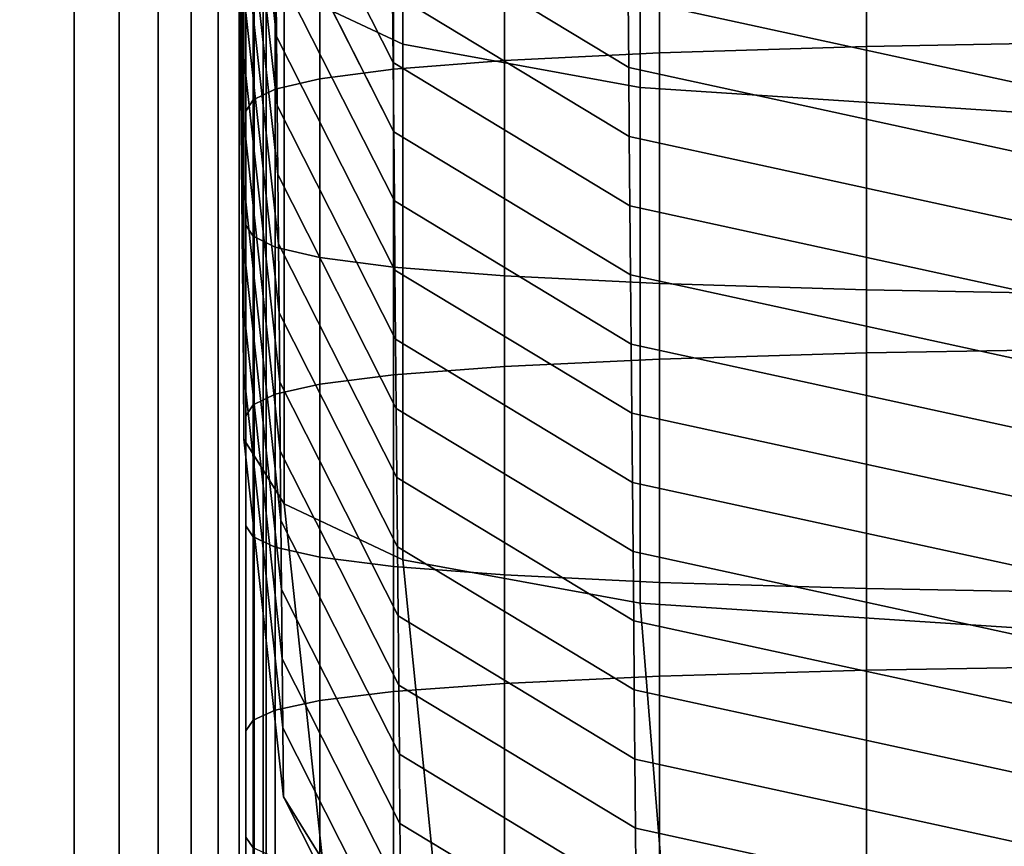
# Model space of a CAD drawing. Units: metres. Extents: x -0.476 to 0.123, y -0.266 to 0.261.
# Drawn here: x -0.44 to -0.427, y 0.121 to 0.133 of the extents above; entities that cross this region are included whole.
import ezdxf

# ---------------------------------------------------------------- set-up
doc = ezdxf.new("R2010")
doc.units = ezdxf.units.M
doc.header["$MEASUREMENT"] = 0
doc.layers.add('72_NURUS_FLT_D3_FLT_CHR', color=7, linetype='Continuous')
doc.layers.add('72_NURUS_INSERT', color=7, linetype='Continuous')

# ---------------------------------------------------------------- blocks, each defined once
blk = doc.blocks.new('72NURUS_FLT_D3_FLAT_T_EDGE')
at = {"color": 0}
for points, invisible_edges in [([(-0.314643, -0.20707, 0.061922), (-0.311993, 0.28364, 0.061922), (-0.27627, 0.280532, 0.061922)], 15), ([(-0.314643, -0.20707, 0.061922), (-0.27627, 0.280532, 0.061922), (-0.27892, -0.210177, 0.061922)], 15), ([(-0.27627, 0.280532, 0.061922), (-0.278299, -0.210129, 0.061922), (-0.27892, -0.210177, 0.061922)], 13), ([(-0.27627, 0.280532, 0.061922), (-0.277761, -0.209983, 0.061922), (-0.278299, -0.210129, 0.061922)], 13), ([(-0.27627, 0.280532, 0.061922), (-0.277305, -0.20974, 0.061922), (-0.277761, -0.209983, 0.061922)], 13), ([(-0.27627, 0.280532, 0.061922), (-0.276932, -0.2094, 0.061922), (-0.277305, -0.20974, 0.061922)], 13), ([(-0.27627, 0.280532, 0.061922), (-0.276643, -0.208963, 0.061922), (-0.276932, -0.2094, 0.061922)], 13), ([(-0.27627, 0.280532, 0.061922), (-0.276436, -0.208429, 0.061922), (-0.276643, -0.208963, 0.061922)], 13), ([(-0.27627, 0.280532, 0.061922), (-0.276311, -0.207798, 0.061922), (-0.276436, -0.208429, 0.061922)], 13), ([(-0.27627, 0.280532, 0.061922), (-0.27627, -0.20707, 0.061922), (-0.276311, -0.207798, 0.061922)], 12), ([(-0.27627, -0.20707, 0.061922), (-0.27627, 0.280532, 0.061922), (-0.27627, 0.251769, 0.598509)], 12), ([(-0.27627, -0.20707, 0.061922), (-0.27627, 0.251769, 0.598509), (-0.27627, 0.251732, 0.598915)], 13), ([(-0.27627, -0.20707, 0.061922), (-0.27627, 0.251732, 0.598915), (-0.27627, 0.251662, 0.5993)], 13), ([(-0.27627, -0.20707, 0.061922), (-0.27627, 0.251662, 0.5993), (-0.27627, 0.251559, 0.599673)], 13), ([(-0.27627, -0.20707, 0.061922), (-0.27627, 0.251559, 0.599673), (-0.27627, 0.251426, 0.600033)], 13), ([(-0.27627, -0.20707, 0.061922), (-0.27627, 0.251426, 0.600033), (-0.27627, 0.251263, 0.600378)], 13), ([(-0.27627, -0.20707, 0.061922), (-0.27627, 0.251263, 0.600378), (-0.27627, 0.251072, 0.600706)], 13), ([(-0.27627, -0.20707, 0.061922), (-0.27627, 0.251072, 0.600706), (-0.27627, 0.250855, 0.601018)], 13), ([(-0.27627, -0.20707, 0.061922), (-0.27627, 0.250855, 0.601018), (-0.27627, 0.250614, 0.601311)], 13), ([(-0.27627, -0.20707, 0.061922), (-0.27627, 0.250614, 0.601311), (-0.27627, 0.25035, 0.601584)], 13), ([(-0.27627, -0.20707, 0.061922), (-0.27627, 0.25035, 0.601584), (-0.27627, 0.250065, 0.601837)], 13), ([(-0.27627, -0.20707, 0.061922), (-0.27627, 0.250065, 0.601837), (-0.27627, 0.249761, 0.602067)], 13), ([(-0.27627, -0.20707, 0.061922), (-0.27627, 0.249761, 0.602067), (-0.27627, 0.249438, 0.602275)], 13), ([(-0.27627, -0.20707, 0.061922), (-0.27627, 0.249438, 0.602275), (-0.27627, 0.249099, 0.602458)], 13), ([(-0.27627, -0.20707, 0.061922), (-0.27627, 0.249099, 0.602458), (-0.27627, 0.248746, 0.602615)], 13), ([(-0.27627, -0.20707, 0.061922), (-0.27627, 0.248746, 0.602615), (-0.27627, 0.248379, 0.602745)], 13), ([(-0.27627, -0.20707, 0.061922), (-0.27627, 0.248379, 0.602745), (-0.27627, 0.248, 0.602847)], 13), ([(-0.27627, -0.20707, 0.061922), (-0.27627, 0.248, 0.602847), (-0.27627, 0.247612, 0.60292)], 13), ([(-0.27627, -0.20707, 0.061922), (-0.27627, 0.247612, 0.60292), (-0.27627, 0.247215, 0.602962)], 13), ([(-0.27627, -0.20707, 0.061922), (-0.27627, 0.247215, 0.602962), (-0.27627, 0.246812, 0.602972)], 13), ([(-0.27627, -0.20707, 0.061922), (-0.27627, 0.246812, 0.602972), (-0.27627, 0.246403, 0.602949)], 13), ([(-0.27627, -0.20707, 0.061922), (-0.27627, 0.246403, 0.602949), (-0.27627, 0.245982, 0.60289)], 13), ([(-0.27892, -0.019063, 0.559799), (-0.27892, 0.245916, 0.603319), (-0.311993, 0.245916, 0.603319)], 12), ([(-0.311993, 0.245916, 0.603319), (-0.311993, -0.019063, 0.559799), (-0.27892, -0.019063, 0.559799)], 12), ([(-0.278299, 0.245917, 0.603313), (-0.27892, 0.245916, 0.603319), (-0.27892, -0.019063, 0.559799)], 12), ([(-0.27892, -0.019063, 0.559799), (-0.278299, -0.019018, 0.559759), (-0.278299, 0.245917, 0.603313)], 12), ([(-0.277761, 0.24592, 0.603292), (-0.278299, 0.245917, 0.603313), (-0.278299, -0.019018, 0.559759)], 12), ([(-0.278299, -0.019018, 0.559759), (-0.277761, -0.018883, 0.55964), (-0.277761, 0.24592, 0.603292)], 12), ([(-0.277305, 0.245925, 0.603259), (-0.277761, 0.24592, 0.603292), (-0.277761, -0.018883, 0.55964)], 12), ([(-0.277761, -0.018883, 0.55964), (-0.277305, -0.018659, 0.559441), (-0.277305, 0.245925, 0.603259)], 12), ([(-0.276932, 0.245932, 0.603212), (-0.277305, 0.245925, 0.603259), (-0.277305, -0.018659, 0.559441)], 12), ([(-0.277305, -0.018659, 0.559441), (-0.276932, -0.018345, 0.559162), (-0.276932, 0.245932, 0.603212)], 12), ([(-0.276643, 0.245942, 0.603152), (-0.276932, 0.245932, 0.603212), (-0.276932, -0.018345, 0.559162)], 12), ([(-0.276932, -0.018345, 0.559162), (-0.276643, -0.017941, 0.558803), (-0.276643, 0.245942, 0.603152)], 12), ([(-0.276436, 0.245953, 0.603078), (-0.276643, 0.245942, 0.603152), (-0.276643, -0.017941, 0.558803)], 12), ([(-0.276643, -0.017941, 0.558803), (-0.276436, -0.017447, 0.558364), (-0.276436, 0.245953, 0.603078)], 12), ([(-0.276311, 0.245966, 0.602991), (-0.276436, 0.245953, 0.603078), (-0.276436, -0.017447, 0.558364)], 12), ([(-0.276436, -0.017447, 0.558364), (-0.276311, -0.016863, 0.557846), (-0.276311, 0.245966, 0.602991)], 12), ([(-0.27627, 0.245982, 0.60289), (-0.276311, 0.245966, 0.602991), (-0.276311, -0.016863, 0.557846)], 12), ([(-0.276311, -0.016863, 0.557846), (-0.27627, -0.01619, 0.557248), (-0.27627, 0.245982, 0.60289)], 12), ([(-0.27627, 0.245982, 0.60289), (-0.27627, -0.01619, 0.557248), (-0.27627, -0.036608, 0.501302)], 12), ([(-0.27627, 0.245982, 0.60289), (-0.27627, -0.036608, 0.501302), (-0.27627, -0.036788, 0.500101)], 13), ([(-0.27627, 0.245982, 0.60289), (-0.27627, -0.036788, 0.500101), (-0.27627, -0.037055, 0.49891)], 13), ([(-0.27627, 0.245982, 0.60289), (-0.27627, -0.037055, 0.49891), (-0.27627, -0.037406, 0.497754)], 13), ([(-0.27627, 0.245982, 0.60289), (-0.27627, -0.037406, 0.497754), (-0.27627, -0.037835, 0.496634)], 13), ([(-0.27627, -0.20707, 0.061922), (-0.27627, 0.245982, 0.60289), (-0.27627, -0.037835, 0.496634)], 15)]:
    blk.add_3dface(points, dxfattribs=dict(at, invisible_edges=invisible_edges))
blk = doc.blocks.new('72NURUS_FLT_D3_FLAT_T_SEAT')
at = {"invisible_edges": 12}
for points in [[(-0.274383, 0.175095, 0.435588), (-0.274383, 0.16535, 0.437273), (-0.276023, 0.166123, 0.441825)], [(-0.27111, 0.164756, 0.433772), (-0.274383, 0.16535, 0.437273), (-0.274383, 0.175095, 0.435588)], [(-0.274383, 0.175095, 0.435588), (-0.27111, 0.174502, 0.432088), (-0.27111, 0.164756, 0.433772)], [(-0.27111, 0.164756, 0.433772), (-0.27111, 0.174502, 0.432088), (-0.265662, 0.174146, 0.429987)], [(-0.265662, 0.174146, 0.429987), (-0.265662, 0.164399, 0.431671), (-0.27111, 0.164756, 0.433772)], [(-0.276636, 0.173675, 0.486289), (-0.276627, 0.172723, 0.480687), (-0.276627, 0.165624, 0.481939)], [(-0.276627, 0.165624, 0.481939), (-0.276636, 0.166577, 0.487541), (-0.276636, 0.173675, 0.486289)], [(-0.276627, 0.165624, 0.481939), (-0.276627, 0.172723, 0.480687), (-0.276618, 0.171772, 0.475085)], [(-0.276618, 0.171772, 0.475085), (-0.276618, 0.164671, 0.476336), (-0.276627, 0.165624, 0.481939)], [(-0.276618, 0.171772, 0.475085), (-0.27661, 0.170821, 0.469484), (-0.27661, 0.163718, 0.470734)], [(-0.27661, 0.163718, 0.470734), (-0.276618, 0.164671, 0.476336), (-0.276618, 0.171772, 0.475085)], [(-0.276125, 0.16546, 0.510835), (-0.276134, 0.166413, 0.516438), (-0.276678, 0.171341, 0.515553)], [(-0.276678, 0.171341, 0.515553), (-0.27667, 0.170388, 0.509951), (-0.276125, 0.16546, 0.510835)], [(-0.27661, 0.163718, 0.470734), (-0.27661, 0.170821, 0.469484), (-0.276601, 0.169869, 0.463882)], [(-0.276125, 0.16546, 0.510835), (-0.27667, 0.170388, 0.509951), (-0.276661, 0.169435, 0.504348)], [(-0.276601, 0.169869, 0.463882), (-0.276601, 0.162766, 0.465131), (-0.27661, 0.163718, 0.470734)], [(-0.276601, 0.169869, 0.463882), (-0.276593, 0.168918, 0.45828), (-0.276593, 0.161813, 0.459529)], [(-0.276593, 0.161813, 0.459529), (-0.276601, 0.162766, 0.465131), (-0.276601, 0.169869, 0.463882)], [(-0.276108, 0.163553, 0.49963), (-0.276117, 0.164506, 0.505233), (-0.276661, 0.169435, 0.504348)], [(-0.276661, 0.169435, 0.504348), (-0.276653, 0.168482, 0.498746), (-0.276108, 0.163553, 0.49963)], [(-0.276661, 0.169435, 0.504348), (-0.276117, 0.164506, 0.505233), (-0.276125, 0.16546, 0.510835)], [(-0.267989, 0.169418, 0.431317), (-0.270843, 0.169327, 0.429449), (-0.270843, 0.165233, 0.429812)], [(-0.270843, 0.165233, 0.429812), (-0.267989, 0.165321, 0.43168), (-0.267989, 0.169418, 0.431317)], [(-0.26432, 0.16539, 0.433133), (-0.26432, 0.169488, 0.432769), (-0.267989, 0.169418, 0.431317)], [(-0.267989, 0.169418, 0.431317), (-0.267989, 0.165321, 0.43168), (-0.26432, 0.16539, 0.433133)], [(-0.27616, 0.169274, 0.533246), (-0.276151, 0.16832, 0.527644), (-0.274518, 0.165098, 0.528233)], [(-0.274518, 0.165098, 0.528233), (-0.274526, 0.166052, 0.533836), (-0.27616, 0.169274, 0.533246)], [(-0.270843, 0.165233, 0.429812), (-0.270843, 0.169327, 0.429449), (-0.272983, 0.169219, 0.427219)], [(-0.272983, 0.169219, 0.427219), (-0.274512, 0.169095, 0.424677), (-0.274512, 0.165007, 0.42504)], [(-0.274512, 0.165007, 0.42504), (-0.272983, 0.165127, 0.427582), (-0.272983, 0.169219, 0.427219)], [(-0.272983, 0.169219, 0.427219), (-0.272983, 0.165127, 0.427582), (-0.270843, 0.165233, 0.429812)], [(-0.274512, 0.165007, 0.42504), (-0.274512, 0.169095, 0.424677), (-0.275531, 0.168959, 0.421876)], [(-0.276593, 0.161813, 0.459529), (-0.276593, 0.168918, 0.45828), (-0.276584, 0.167967, 0.452678)], [(-0.275531, 0.168959, 0.421876), (-0.276143, 0.168813, 0.418867), (-0.276143, 0.164732, 0.419229)], [(-0.276143, 0.164732, 0.419229), (-0.275531, 0.164874, 0.422238), (-0.275531, 0.168959, 0.421876)], [(-0.275531, 0.168959, 0.421876), (-0.275531, 0.164874, 0.422238), (-0.274512, 0.165007, 0.42504)], [(-0.276143, 0.164732, 0.419229), (-0.276143, 0.168813, 0.418867), (-0.276449, 0.168659, 0.415703)], [(-0.276449, 0.168659, 0.415703), (-0.276551, 0.1685, 0.412435), (-0.276551, 0.164428, 0.412796)], [(-0.276551, 0.164428, 0.412796), (-0.276449, 0.164583, 0.416065), (-0.276449, 0.168659, 0.415703)], [(-0.276449, 0.168659, 0.415703), (-0.276449, 0.164583, 0.416065), (-0.276143, 0.164732, 0.419229)], [(-0.276108, 0.163553, 0.49963), (-0.276653, 0.168482, 0.498746), (-0.276644, 0.16753, 0.493143)], [(-0.276551, 0.164428, 0.412796), (-0.276551, 0.1685, 0.412435), (-0.276551, 0.168339, 0.409115)], [(-0.276551, 0.168339, 0.409115), (-0.276551, 0.168177, 0.405795), (-0.276551, 0.164114, 0.406156)], [(-0.276551, 0.164114, 0.406156), (-0.276551, 0.164271, 0.409476), (-0.276551, 0.168339, 0.409115)], [(-0.276551, 0.168339, 0.409115), (-0.276551, 0.164271, 0.409476), (-0.276551, 0.164428, 0.412796)], [(-0.274518, 0.165098, 0.528233), (-0.276151, 0.16832, 0.527644), (-0.276142, 0.167367, 0.522041)], [(-0.276551, 0.164114, 0.406156), (-0.276551, 0.168177, 0.405795), (-0.276551, 0.168016, 0.402475)], [(-0.276584, 0.167967, 0.452678), (-0.276584, 0.16086, 0.453926), (-0.276593, 0.161813, 0.459529)], [(-0.276584, 0.167967, 0.452678), (-0.276576, 0.167015, 0.447076), (-0.276576, 0.159907, 0.448324)], [(-0.276576, 0.159907, 0.448324), (-0.276584, 0.16086, 0.453926), (-0.276584, 0.167967, 0.452678)], [(-0.276551, 0.168016, 0.402475), (-0.276551, 0.163957, 0.402836), (-0.276551, 0.164114, 0.406156)], [(-0.276551, 0.168016, 0.402475), (-0.276551, 0.167855, 0.399156), (-0.276551, 0.1638, 0.399515)], [(-0.276551, 0.1638, 0.399515), (-0.276551, 0.163957, 0.402836), (-0.276551, 0.168016, 0.402475)], [(-0.276551, 0.1638, 0.399515), (-0.276551, 0.167855, 0.399156), (-0.276551, 0.167693, 0.395836)], [(-0.276551, 0.167693, 0.395836), (-0.276551, 0.167532, 0.392516), (-0.276551, 0.163486, 0.392875)], [(-0.276551, 0.163486, 0.392875), (-0.276551, 0.163643, 0.396195), (-0.276551, 0.167693, 0.395836)], [(-0.276551, 0.167693, 0.395836), (-0.276551, 0.163643, 0.396195), (-0.276551, 0.1638, 0.399515)], [(-0.276091, 0.161646, 0.488424), (-0.2761, 0.162599, 0.494027), (-0.276644, 0.16753, 0.493143)], [(-0.276644, 0.16753, 0.493143), (-0.276636, 0.166577, 0.487541), (-0.276091, 0.161646, 0.488424)], [(-0.276644, 0.16753, 0.493143), (-0.2761, 0.162599, 0.494027), (-0.276108, 0.163553, 0.49963)], [(-0.276551, 0.163486, 0.392875), (-0.276551, 0.167532, 0.392516), (-0.276551, 0.167371, 0.389196)], [(-0.276551, 0.167371, 0.389196), (-0.276551, 0.163329, 0.389555), (-0.276551, 0.163486, 0.392875)], [(-0.276551, 0.167371, 0.389196), (-0.276551, 0.167209, 0.385876), (-0.276551, 0.163172, 0.386234)], [(-0.276551, 0.163172, 0.386234), (-0.276551, 0.163329, 0.389555), (-0.276551, 0.167371, 0.389196)], [(-0.276142, 0.167367, 0.522041), (-0.274509, 0.164145, 0.52263), (-0.274518, 0.165098, 0.528233)], [(-0.276142, 0.167367, 0.522041), (-0.276134, 0.166413, 0.516438), (-0.2745, 0.163191, 0.517027)], [(-0.2745, 0.163191, 0.517027), (-0.274509, 0.164145, 0.52263), (-0.276142, 0.167367, 0.522041)], [(-0.276551, 0.163172, 0.386234), (-0.276551, 0.167209, 0.385876), (-0.276551, 0.167048, 0.382556)], [(-0.276576, 0.159907, 0.448324), (-0.276576, 0.167015, 0.447076), (-0.276023, 0.166123, 0.441825)], [(-0.276551, 0.167048, 0.382556), (-0.276551, 0.166887, 0.379236), (-0.276551, 0.162858, 0.379594)], [(-0.276551, 0.162858, 0.379594), (-0.276551, 0.163015, 0.382914), (-0.276551, 0.167048, 0.382556)], [(-0.276551, 0.167048, 0.382556), (-0.276551, 0.163015, 0.382914), (-0.276551, 0.163172, 0.386234)], [(-0.274535, 0.167006, 0.539439), (-0.271268, 0.165031, 0.539807), (-0.271276, 0.165985, 0.54541)], [(-0.271259, 0.164077, 0.534204), (-0.271268, 0.165031, 0.539807), (-0.274535, 0.167006, 0.539439)], [(-0.274535, 0.167006, 0.539439), (-0.274526, 0.166052, 0.533836), (-0.271259, 0.164077, 0.534204)], [(-0.276551, 0.162858, 0.379594), (-0.276551, 0.166887, 0.379236), (-0.276449, 0.166728, 0.375968)], [(-0.276449, 0.166728, 0.375968), (-0.276449, 0.162703, 0.376326), (-0.276551, 0.162858, 0.379594)], [(-0.276449, 0.166728, 0.375968), (-0.276143, 0.166574, 0.372804), (-0.276143, 0.162554, 0.373161)], [(-0.276143, 0.162554, 0.373161), (-0.276449, 0.162703, 0.376326), (-0.276449, 0.166728, 0.375968)], [(-0.276091, 0.161646, 0.488424), (-0.276636, 0.166577, 0.487541), (-0.276627, 0.165624, 0.481939)], [(-0.276143, 0.162554, 0.373161), (-0.276143, 0.166574, 0.372804), (-0.275531, 0.166428, 0.369795)], [(-0.275531, 0.166428, 0.369795), (-0.275531, 0.162412, 0.370152), (-0.276143, 0.162554, 0.373161)], [(-0.2745, 0.163191, 0.517027), (-0.276134, 0.166413, 0.516438), (-0.276125, 0.16546, 0.510835)], [(-0.275531, 0.166428, 0.369795), (-0.274512, 0.166292, 0.366994), (-0.274512, 0.162279, 0.367351)], [(-0.274512, 0.162279, 0.367351), (-0.275531, 0.162412, 0.370152), (-0.275531, 0.166428, 0.369795)], [(-0.274512, 0.162279, 0.367351), (-0.274512, 0.166292, 0.366994), (-0.272983, 0.166168, 0.364452)], [(-0.272983, 0.166168, 0.364452), (-0.272983, 0.162159, 0.364809), (-0.274512, 0.162279, 0.367351)], [(-0.272983, 0.166168, 0.364452), (-0.270843, 0.16606, 0.362222), (-0.270843, 0.162053, 0.362578)], [(-0.270843, 0.162053, 0.362578), (-0.272983, 0.162159, 0.364809), (-0.272983, 0.166168, 0.364452)], [(-0.276023, 0.166123, 0.441825), (-0.276023, 0.159014, 0.443072), (-0.276576, 0.159907, 0.448324)], [(-0.276023, 0.166123, 0.441825), (-0.274383, 0.16535, 0.437273), (-0.274383, 0.15824, 0.43852)], [(-0.274383, 0.15824, 0.43852), (-0.276023, 0.159014, 0.443072), (-0.276023, 0.166123, 0.441825)], [(-0.271259, 0.164077, 0.534204), (-0.274526, 0.166052, 0.533836), (-0.274518, 0.165098, 0.528233)], [(-0.270843, 0.162053, 0.362578), (-0.270843, 0.16606, 0.362222), (-0.267989, 0.165969, 0.360354)], [(-0.271276, 0.165985, 0.54541), (-0.265831, 0.1648, 0.54563), (-0.26584, 0.165754, 0.551233)], [(-0.271276, 0.165985, 0.54541), (-0.271268, 0.165031, 0.539807), (-0.265823, 0.163846, 0.540027)], [(-0.265823, 0.163846, 0.540027), (-0.265831, 0.1648, 0.54563), (-0.271276, 0.165985, 0.54541)], [(-0.267989, 0.165969, 0.360354), (-0.267989, 0.161965, 0.36071), (-0.270843, 0.162053, 0.362578)], [(-0.267989, 0.165969, 0.360354), (-0.26432, 0.165898, 0.358902), (-0.26432, 0.161896, 0.359258)], [(-0.26432, 0.161896, 0.359258), (-0.267989, 0.161965, 0.36071), (-0.267989, 0.165969, 0.360354)], [(-0.276074, 0.159739, 0.477219), (-0.276083, 0.160692, 0.482822), (-0.276627, 0.165624, 0.481939)], [(-0.276627, 0.165624, 0.481939), (-0.276618, 0.164671, 0.476336), (-0.276074, 0.159739, 0.477219)], [(-0.276627, 0.165624, 0.481939), (-0.276083, 0.160692, 0.482822), (-0.276091, 0.161646, 0.488424)], [(-0.276125, 0.16546, 0.510835), (-0.276117, 0.164506, 0.505233), (-0.274483, 0.161283, 0.505822)], [(-0.274483, 0.161283, 0.505822), (-0.274492, 0.162237, 0.511425), (-0.276125, 0.16546, 0.510835)], [(-0.276125, 0.16546, 0.510835), (-0.274492, 0.162237, 0.511425), (-0.2745, 0.163191, 0.517027)], [(-0.274383, 0.15824, 0.43852), (-0.274383, 0.16535, 0.437273), (-0.27111, 0.164756, 0.433772)], [(-0.267989, 0.161094, 0.432037), (-0.267989, 0.165321, 0.43168), (-0.270843, 0.165233, 0.429812)], [(-0.267989, 0.161094, 0.432037), (-0.26432, 0.161161, 0.433489), (-0.26432, 0.16539, 0.433133)], [(-0.26432, 0.16539, 0.433133), (-0.267989, 0.165321, 0.43168), (-0.267989, 0.161094, 0.432037)], [(-0.272983, 0.160907, 0.427938), (-0.270843, 0.161009, 0.430169), (-0.270843, 0.165233, 0.429812)], [(-0.270843, 0.165233, 0.429812), (-0.272983, 0.165127, 0.427582), (-0.272983, 0.160907, 0.427938)], [(-0.270843, 0.165233, 0.429812), (-0.270843, 0.161009, 0.430169), (-0.267989, 0.161094, 0.432037)], [(-0.271242, 0.16217, 0.522998), (-0.271251, 0.163124, 0.528601), (-0.274518, 0.165098, 0.528233)], [(-0.274518, 0.165098, 0.528233), (-0.274509, 0.164145, 0.52263), (-0.271242, 0.16217, 0.522998)], [(-0.274518, 0.165098, 0.528233), (-0.271251, 0.163124, 0.528601), (-0.271259, 0.164077, 0.534204)], [(-0.272983, 0.160907, 0.427938), (-0.272983, 0.165127, 0.427582), (-0.274512, 0.165007, 0.42504)], [(-0.275531, 0.160662, 0.422593), (-0.274512, 0.16079, 0.425395), (-0.274512, 0.165007, 0.42504)], [(-0.274512, 0.165007, 0.42504), (-0.275531, 0.164874, 0.422238), (-0.275531, 0.160662, 0.422593)], [(-0.274512, 0.165007, 0.42504), (-0.274512, 0.16079, 0.425395), (-0.272983, 0.160907, 0.427938)], [(-0.265823, 0.163846, 0.540027), (-0.271268, 0.165031, 0.539807), (-0.271259, 0.164077, 0.534204)], [(-0.275531, 0.160662, 0.422593), (-0.275531, 0.164874, 0.422238), (-0.276143, 0.164732, 0.419229)], [(-0.276074, 0.159739, 0.477219), (-0.276618, 0.164671, 0.476336), (-0.27661, 0.163718, 0.470734)], [(-0.276449, 0.160379, 0.416419), (-0.276143, 0.160524, 0.419584), (-0.276143, 0.164732, 0.419229)], [(-0.276143, 0.164732, 0.419229), (-0.276449, 0.164583, 0.416065), (-0.276449, 0.160379, 0.416419)], [(-0.276143, 0.164732, 0.419229), (-0.276143, 0.160524, 0.419584), (-0.275531, 0.160662, 0.422593)], [(-0.27111, 0.164756, 0.433772), (-0.27111, 0.157644, 0.435018), (-0.274383, 0.15824, 0.43852)], [(-0.27111, 0.164756, 0.433772), (-0.265662, 0.164399, 0.431671), (-0.265662, 0.157287, 0.432917)], [(-0.265662, 0.157287, 0.432917), (-0.27111, 0.157644, 0.435018), (-0.27111, 0.164756, 0.433772)], [(-0.276449, 0.160379, 0.416419), (-0.276449, 0.164583, 0.416065), (-0.276551, 0.164428, 0.412796)], [(-0.274483, 0.161283, 0.505822), (-0.276117, 0.164506, 0.505233), (-0.276108, 0.163553, 0.49963)], [(-0.276551, 0.160078, 0.40983), (-0.276551, 0.160229, 0.41315), (-0.276551, 0.164428, 0.412796)], [(-0.276551, 0.164428, 0.412796), (-0.276551, 0.164271, 0.409476), (-0.276551, 0.160078, 0.40983)], [(-0.276551, 0.164428, 0.412796), (-0.276551, 0.160229, 0.41315), (-0.276449, 0.160379, 0.416419)], [(-0.276551, 0.160078, 0.40983), (-0.276551, 0.164271, 0.409476), (-0.276551, 0.164114, 0.406156)], [(-0.276551, 0.159773, 0.403189), (-0.276551, 0.159925, 0.406509), (-0.276551, 0.164114, 0.406156)], [(-0.276551, 0.164114, 0.406156), (-0.276551, 0.163957, 0.402836), (-0.276551, 0.159773, 0.403189)], [(-0.276551, 0.164114, 0.406156), (-0.276551, 0.159925, 0.406509), (-0.276551, 0.160078, 0.40983)], [(-0.271242, 0.16217, 0.522998), (-0.274509, 0.164145, 0.52263), (-0.2745, 0.163191, 0.517027)], [(-0.271259, 0.164077, 0.534204), (-0.265814, 0.162893, 0.534425), (-0.265823, 0.163846, 0.540027)], [(-0.271259, 0.164077, 0.534204), (-0.271251, 0.163124, 0.528601), (-0.265806, 0.161939, 0.528822)], [(-0.265806, 0.161939, 0.528822), (-0.265814, 0.162893, 0.534425), (-0.271259, 0.164077, 0.534204)], [(-0.276551, 0.159773, 0.403189), (-0.276551, 0.163957, 0.402836), (-0.276551, 0.1638, 0.399515)], [(-0.276057, 0.157831, 0.466013), (-0.276065, 0.158785, 0.471616), (-0.27661, 0.163718, 0.470734)], [(-0.27661, 0.163718, 0.470734), (-0.276601, 0.162766, 0.465131), (-0.276057, 0.157831, 0.466013)], [(-0.27661, 0.163718, 0.470734), (-0.276065, 0.158785, 0.471616), (-0.276074, 0.159739, 0.477219)], [(-0.276551, 0.159469, 0.396547), (-0.276551, 0.159621, 0.399868), (-0.276551, 0.1638, 0.399515)], [(-0.276551, 0.1638, 0.399515), (-0.276551, 0.163643, 0.396195), (-0.276551, 0.159469, 0.396547)], [(-0.276551, 0.1638, 0.399515), (-0.276551, 0.159621, 0.399868), (-0.276551, 0.159773, 0.403189)], [(-0.276551, 0.159469, 0.396547), (-0.276551, 0.163643, 0.396195), (-0.276551, 0.163486, 0.392875)], [(-0.276108, 0.163553, 0.49963), (-0.274475, 0.16033, 0.500219), (-0.274483, 0.161283, 0.505822)], [(-0.276108, 0.163553, 0.49963), (-0.2761, 0.162599, 0.494027), (-0.274466, 0.159376, 0.494616)], [(-0.274466, 0.159376, 0.494616), (-0.274475, 0.16033, 0.500219), (-0.276108, 0.163553, 0.49963)], [(-0.276551, 0.159165, 0.389906), (-0.276551, 0.159317, 0.393227), (-0.276551, 0.163486, 0.392875)], [(-0.276551, 0.163486, 0.392875), (-0.276551, 0.163329, 0.389555), (-0.276551, 0.159165, 0.389906)], [(-0.276551, 0.163486, 0.392875), (-0.276551, 0.159317, 0.393227), (-0.276551, 0.159469, 0.396547)], [(-0.276551, 0.159165, 0.389906), (-0.276551, 0.163329, 0.389555), (-0.276551, 0.163172, 0.386234)], [(-0.276551, 0.158861, 0.383265), (-0.276551, 0.159013, 0.386585), (-0.276551, 0.163172, 0.386234)], [(-0.276551, 0.163172, 0.386234), (-0.276551, 0.163015, 0.382914), (-0.276551, 0.158861, 0.383265)], [(-0.276551, 0.163172, 0.386234), (-0.276551, 0.159013, 0.386585), (-0.276551, 0.159165, 0.389906)], [(-0.2745, 0.163191, 0.517027), (-0.271233, 0.161216, 0.517395), (-0.271242, 0.16217, 0.522998)], [(-0.271225, 0.160262, 0.511792), (-0.271233, 0.161216, 0.517395), (-0.2745, 0.163191, 0.517027)], [(-0.2745, 0.163191, 0.517027), (-0.274492, 0.162237, 0.511425), (-0.271225, 0.160262, 0.511792)], [(-0.276551, 0.158861, 0.383265), (-0.276551, 0.163015, 0.382914), (-0.276551, 0.162858, 0.379594)], [(-0.265806, 0.161939, 0.528822), (-0.271251, 0.163124, 0.528601), (-0.271242, 0.16217, 0.522998)], [(-0.276057, 0.157831, 0.466013), (-0.276601, 0.162766, 0.465131), (-0.276593, 0.161813, 0.459529)], [(-0.276449, 0.158559, 0.376675), (-0.276551, 0.158709, 0.379944), (-0.276551, 0.162858, 0.379594)], [(-0.276551, 0.162858, 0.379594), (-0.276449, 0.162703, 0.376326), (-0.276449, 0.158559, 0.376675)], [(-0.276551, 0.162858, 0.379594), (-0.276551, 0.158709, 0.379944), (-0.276551, 0.158861, 0.383265)], [(-0.276449, 0.158559, 0.376675), (-0.276449, 0.162703, 0.376326), (-0.276143, 0.162554, 0.373161)], [(-0.276143, 0.162554, 0.373161), (-0.276143, 0.158414, 0.37351), (-0.276449, 0.158559, 0.376675)], [(-0.275531, 0.158276, 0.370501), (-0.276143, 0.158414, 0.37351), (-0.276143, 0.162554, 0.373161)], [(-0.276143, 0.162554, 0.373161), (-0.275531, 0.162412, 0.370152), (-0.275531, 0.158276, 0.370501)], [(-0.274466, 0.159376, 0.494616), (-0.2761, 0.162599, 0.494027), (-0.276091, 0.161646, 0.488424)], [(-0.275531, 0.158276, 0.370501), (-0.275531, 0.162412, 0.370152), (-0.274512, 0.162279, 0.367351)], [(-0.274512, 0.162279, 0.367351), (-0.274512, 0.158148, 0.367699), (-0.275531, 0.158276, 0.370501)], [(-0.272983, 0.158032, 0.365157), (-0.274512, 0.158148, 0.367699), (-0.274512, 0.162279, 0.367351)], [(-0.274512, 0.162279, 0.367351), (-0.272983, 0.162159, 0.364809), (-0.272983, 0.158032, 0.365157)], [(-0.271225, 0.160262, 0.511792), (-0.274492, 0.162237, 0.511425), (-0.274483, 0.161283, 0.505822)], [(-0.272983, 0.158032, 0.365157), (-0.272983, 0.162159, 0.364809), (-0.270843, 0.162053, 0.362578)], [(-0.271242, 0.16217, 0.522998), (-0.271233, 0.161216, 0.517395), (-0.265788, 0.160031, 0.517616)], [(-0.265788, 0.160031, 0.517616), (-0.265797, 0.160985, 0.523219), (-0.271242, 0.16217, 0.522998)], [(-0.271242, 0.16217, 0.522998), (-0.265797, 0.160985, 0.523219), (-0.265806, 0.161939, 0.528822)], [(-0.270843, 0.162053, 0.362578), (-0.270843, 0.157929, 0.362926), (-0.272983, 0.158032, 0.365157)], [(-0.267989, 0.157844, 0.361058), (-0.270843, 0.157929, 0.362926), (-0.270843, 0.162053, 0.362578)], [(-0.270843, 0.162053, 0.362578), (-0.267989, 0.161965, 0.36071), (-0.267989, 0.157844, 0.361058)], [(-0.267989, 0.157844, 0.361058), (-0.267989, 0.161965, 0.36071), (-0.26432, 0.161896, 0.359258)], [(-0.27604, 0.155925, 0.454808), (-0.276048, 0.156878, 0.460411), (-0.276593, 0.161813, 0.459529)], [(-0.276593, 0.161813, 0.459529), (-0.276584, 0.16086, 0.453926), (-0.27604, 0.155925, 0.454808)], [(-0.276593, 0.161813, 0.459529), (-0.276048, 0.156878, 0.460411), (-0.276057, 0.157831, 0.466013)], [(-0.26432, 0.161896, 0.359258), (-0.26432, 0.157777, 0.359605), (-0.267989, 0.157844, 0.361058)], [(-0.276091, 0.161646, 0.488424), (-0.276083, 0.160692, 0.482822), (-0.274449, 0.157468, 0.48341)], [(-0.274449, 0.157468, 0.48341), (-0.274457, 0.158422, 0.489013), (-0.276091, 0.161646, 0.488424)], [(-0.276091, 0.161646, 0.488424), (-0.274457, 0.158422, 0.489013), (-0.274466, 0.159376, 0.494616)], [(-0.271208, 0.158355, 0.500587), (-0.271216, 0.159309, 0.50619), (-0.274483, 0.161283, 0.505822)], [(-0.274483, 0.161283, 0.505822), (-0.274475, 0.16033, 0.500219), (-0.271208, 0.158355, 0.500587)], [(-0.274483, 0.161283, 0.505822), (-0.271216, 0.159309, 0.50619), (-0.271225, 0.160262, 0.511792)], [(-0.265788, 0.160031, 0.517616), (-0.271233, 0.161216, 0.517395), (-0.271225, 0.160262, 0.511792)], [(-0.26432, 0.156782, 0.433837), (-0.26432, 0.161161, 0.433489), (-0.267989, 0.161094, 0.432037)], [(-0.270843, 0.156636, 0.430516), (-0.270843, 0.161009, 0.430169), (-0.272983, 0.160907, 0.427938)], [(-0.267989, 0.161094, 0.432037), (-0.270843, 0.161009, 0.430169), (-0.270843, 0.156636, 0.430516)], [(-0.270843, 0.156636, 0.430516), (-0.267989, 0.156718, 0.432384), (-0.267989, 0.161094, 0.432037)], [(-0.267989, 0.161094, 0.432037), (-0.267989, 0.156718, 0.432384), (-0.26432, 0.156782, 0.433837)], [(-0.27604, 0.155925, 0.454808), (-0.276584, 0.16086, 0.453926), (-0.276576, 0.159907, 0.448324)], [(-0.272983, 0.160907, 0.427938), (-0.274512, 0.16079, 0.425395), (-0.274512, 0.156425, 0.425742)], [(-0.274512, 0.156425, 0.425742), (-0.272983, 0.156537, 0.428285), (-0.272983, 0.160907, 0.427938)], [(-0.272983, 0.160907, 0.427938), (-0.272983, 0.156537, 0.428285), (-0.270843, 0.156636, 0.430516)], [(-0.274512, 0.156425, 0.425742), (-0.274512, 0.16079, 0.425395), (-0.275531, 0.160662, 0.422593)], [(-0.275531, 0.160662, 0.422593), (-0.276143, 0.160524, 0.419584), (-0.276143, 0.156168, 0.41993)], [(-0.276143, 0.156168, 0.41993), (-0.275531, 0.156301, 0.42294), (-0.275531, 0.160662, 0.422593)], [(-0.274449, 0.157468, 0.48341), (-0.276083, 0.160692, 0.482822), (-0.276074, 0.159739, 0.477219)], [(-0.275531, 0.160662, 0.422593), (-0.275531, 0.156301, 0.42294), (-0.274512, 0.156425, 0.425742)], [(-0.276143, 0.156168, 0.41993), (-0.276143, 0.160524, 0.419584), (-0.276449, 0.160379, 0.416419)], [(-0.276449, 0.160379, 0.416419), (-0.276551, 0.160229, 0.41315), (-0.276551, 0.155883, 0.413495)], [(-0.276551, 0.155883, 0.413495), (-0.276449, 0.156028, 0.416765), (-0.276449, 0.160379, 0.416419)], [(-0.276449, 0.160379, 0.416419), (-0.276449, 0.156028, 0.416765), (-0.276143, 0.156168, 0.41993)], [(-0.271208, 0.158355, 0.500587), (-0.274475, 0.16033, 0.500219), (-0.274466, 0.159376, 0.494616)], [(-0.276551, 0.155883, 0.413495), (-0.276551, 0.160229, 0.41315), (-0.276551, 0.160078, 0.40983)], [(-0.271225, 0.160262, 0.511792), (-0.26578, 0.159078, 0.512013), (-0.265788, 0.160031, 0.517616)], [(-0.271225, 0.160262, 0.511792), (-0.271216, 0.159309, 0.50619), (-0.265771, 0.158124, 0.50641)], [(-0.265771, 0.158124, 0.50641), (-0.26578, 0.159078, 0.512013), (-0.271225, 0.160262, 0.511792)], [(-0.276551, 0.160078, 0.40983), (-0.276551, 0.159925, 0.406509), (-0.276551, 0.15559, 0.406853)], [(-0.276551, 0.15559, 0.406853), (-0.276551, 0.155737, 0.410174), (-0.276551, 0.160078, 0.40983)], [(-0.276551, 0.160078, 0.40983), (-0.276551, 0.155737, 0.410174), (-0.276551, 0.155883, 0.413495)], [(-0.275494, 0.154102, 0.443983), (-0.276031, 0.154971, 0.449205), (-0.276576, 0.159907, 0.448324)], [(-0.276576, 0.159907, 0.448324), (-0.276023, 0.159014, 0.443072), (-0.275494, 0.154102, 0.443983)], [(-0.276576, 0.159907, 0.448324), (-0.276031, 0.154971, 0.449205), (-0.27604, 0.155925, 0.454808)], [(-0.276551, 0.15559, 0.406853), (-0.276551, 0.159925, 0.406509), (-0.276551, 0.159773, 0.403189)], [(-0.276551, 0.159773, 0.403189), (-0.276551, 0.155443, 0.403532), (-0.276551, 0.15559, 0.406853)], [(-0.276551, 0.159773, 0.403189), (-0.276551, 0.159621, 0.399868), (-0.276551, 0.155296, 0.400211)], [(-0.276551, 0.155296, 0.400211), (-0.276551, 0.155443, 0.403532), (-0.276551, 0.159773, 0.403189)], [(-0.276551, 0.155296, 0.400211), (-0.276551, 0.159621, 0.399868), (-0.276551, 0.159469, 0.396547)], [(-0.276074, 0.159739, 0.477219), (-0.27444, 0.156515, 0.477807), (-0.274449, 0.157468, 0.48341)], [(-0.276074, 0.159739, 0.477219), (-0.276065, 0.158785, 0.471616), (-0.274432, 0.155561, 0.472205)], [(-0.274432, 0.155561, 0.472205), (-0.27444, 0.156515, 0.477807), (-0.276074, 0.159739, 0.477219)], [(-0.276551, 0.159469, 0.396547), (-0.276551, 0.159317, 0.393227), (-0.276551, 0.155003, 0.393569)], [(-0.276551, 0.155003, 0.393569), (-0.276551, 0.15515, 0.39689), (-0.276551, 0.159469, 0.396547)], [(-0.276551, 0.159469, 0.396547), (-0.276551, 0.15515, 0.39689), (-0.276551, 0.155296, 0.400211)], [(-0.274466, 0.159376, 0.494616), (-0.271199, 0.157401, 0.494984), (-0.271208, 0.158355, 0.500587)], [(-0.271191, 0.156447, 0.489381), (-0.271199, 0.157401, 0.494984), (-0.274466, 0.159376, 0.494616)], [(-0.274466, 0.159376, 0.494616), (-0.274457, 0.158422, 0.489013), (-0.271191, 0.156447, 0.489381)], [(-0.276551, 0.155003, 0.393569), (-0.276551, 0.159317, 0.393227), (-0.276551, 0.159165, 0.389906)], [(-0.265771, 0.158124, 0.50641), (-0.271216, 0.159309, 0.50619), (-0.271208, 0.158355, 0.500587)], [(-0.276551, 0.159165, 0.389906), (-0.276551, 0.159013, 0.386585), (-0.276551, 0.154709, 0.386927)], [(-0.276551, 0.154709, 0.386927), (-0.276551, 0.154856, 0.390248), (-0.276551, 0.159165, 0.389906)], [(-0.276551, 0.159165, 0.389906), (-0.276551, 0.154856, 0.390248), (-0.276551, 0.155003, 0.393569)], [(-0.276551, 0.154709, 0.386927), (-0.276551, 0.159013, 0.386585), (-0.276551, 0.158861, 0.383265)], [(-0.275494, 0.154102, 0.443983), (-0.276023, 0.159014, 0.443072), (-0.274383, 0.15824, 0.43852)], [(-0.276551, 0.158861, 0.383265), (-0.276551, 0.158709, 0.379944), (-0.276551, 0.154416, 0.380285)], [(-0.276551, 0.154416, 0.380285), (-0.276551, 0.154563, 0.383606), (-0.276551, 0.158861, 0.383265)], [(-0.276551, 0.158861, 0.383265), (-0.276551, 0.154563, 0.383606), (-0.276551, 0.154709, 0.386927)], [(-0.276551, 0.154416, 0.380285), (-0.276551, 0.158709, 0.379944), (-0.276449, 0.158559, 0.376675)], [(-0.274432, 0.155561, 0.472205), (-0.276065, 0.158785, 0.471616), (-0.276057, 0.157831, 0.466013)], [(-0.276449, 0.158559, 0.376675), (-0.276449, 0.154271, 0.377016), (-0.276551, 0.154416, 0.380285)], [(-0.276449, 0.158559, 0.376675), (-0.276143, 0.158414, 0.37351), (-0.276143, 0.154132, 0.37385)], [(-0.276143, 0.154132, 0.37385), (-0.276449, 0.154271, 0.377016), (-0.276449, 0.158559, 0.376675)], [(-0.276143, 0.154132, 0.37385), (-0.276143, 0.158414, 0.37351), (-0.275531, 0.158276, 0.370501)], [(-0.271191, 0.156447, 0.489381), (-0.274457, 0.158422, 0.489013), (-0.274449, 0.157468, 0.48341)], [(-0.275531, 0.158276, 0.370501), (-0.275531, 0.153999, 0.370841), (-0.276143, 0.154132, 0.37385)], [(-0.275531, 0.158276, 0.370501), (-0.274512, 0.158148, 0.367699), (-0.274512, 0.153875, 0.368039)], [(-0.274512, 0.153875, 0.368039), (-0.275531, 0.153999, 0.370841), (-0.275531, 0.158276, 0.370501)], [(-0.271208, 0.158355, 0.500587), (-0.271199, 0.157401, 0.494984), (-0.265754, 0.156216, 0.495205)], [(-0.265754, 0.156216, 0.495205), (-0.265763, 0.15717, 0.500807), (-0.271208, 0.158355, 0.500587)], [(-0.271208, 0.158355, 0.500587), (-0.265763, 0.15717, 0.500807), (-0.265771, 0.158124, 0.50641)], [(-0.274383, 0.15824, 0.43852), (-0.273899, 0.153402, 0.439522), (-0.275494, 0.154102, 0.443983)], [(-0.274512, 0.153875, 0.368039), (-0.274512, 0.158148, 0.367699), (-0.272983, 0.158032, 0.365157)], [(-0.270725, 0.152864, 0.436125), (-0.273899, 0.153402, 0.439522), (-0.274383, 0.15824, 0.43852)], [(-0.274383, 0.15824, 0.43852), (-0.27111, 0.157644, 0.435018), (-0.270725, 0.152864, 0.436125)], [(-0.272983, 0.158032, 0.365157), (-0.272983, 0.153762, 0.365496), (-0.274512, 0.153875, 0.368039)], [(-0.272983, 0.158032, 0.365157), (-0.270843, 0.157929, 0.362926), (-0.270843, 0.153664, 0.363265)], [(-0.270843, 0.153664, 0.363265), (-0.272983, 0.153762, 0.365496), (-0.272983, 0.158032, 0.365157)], [(-0.270843, 0.153664, 0.363265), (-0.270843, 0.157929, 0.362926), (-0.267989, 0.157844, 0.361058)], [(-0.276057, 0.157831, 0.466013), (-0.276048, 0.156878, 0.460411), (-0.274415, 0.153653, 0.460999)], [(-0.274415, 0.153653, 0.460999), (-0.274423, 0.154607, 0.466602), (-0.276057, 0.157831, 0.466013)], [(-0.276057, 0.157831, 0.466013), (-0.274423, 0.154607, 0.466602), (-0.274432, 0.155561, 0.472205)], [(-0.267989, 0.157844, 0.361058), (-0.267989, 0.153581, 0.361397), (-0.270843, 0.153664, 0.363265)], [(-0.267989, 0.157844, 0.361058), (-0.26432, 0.157777, 0.359605), (-0.26432, 0.153517, 0.359944)], [(-0.26432, 0.153517, 0.359944), (-0.267989, 0.153581, 0.361397), (-0.267989, 0.157844, 0.361058)], [(-0.270725, 0.152864, 0.436125), (-0.27111, 0.157644, 0.435018), (-0.265662, 0.157287, 0.432917)], [(-0.271173, 0.15454, 0.478175), (-0.271182, 0.155494, 0.483778), (-0.274449, 0.157468, 0.48341)], [(-0.274449, 0.157468, 0.48341), (-0.27444, 0.156515, 0.477807), (-0.271173, 0.15454, 0.478175)], [(-0.274449, 0.157468, 0.48341), (-0.271182, 0.155494, 0.483778), (-0.271191, 0.156447, 0.489381)], [(-0.265754, 0.156216, 0.495205), (-0.271199, 0.157401, 0.494984), (-0.271191, 0.156447, 0.489381)], [(-0.265662, 0.157287, 0.432917), (-0.265451, 0.152479, 0.434095), (-0.270725, 0.152864, 0.436125)], [(-0.274415, 0.153653, 0.460999), (-0.276048, 0.156878, 0.460411), (-0.27604, 0.155925, 0.454808)], [(-0.267989, 0.152172, 0.432721), (-0.26432, 0.152233, 0.434174), (-0.26432, 0.156782, 0.433837)], [(-0.26432, 0.156782, 0.433837), (-0.267989, 0.156718, 0.432384), (-0.267989, 0.152172, 0.432721)], [(-0.272983, 0.151998, 0.428621), (-0.270843, 0.152092, 0.430852), (-0.270843, 0.156636, 0.430516)], [(-0.270843, 0.156636, 0.430516), (-0.272983, 0.156537, 0.428285), (-0.272983, 0.151998, 0.428621)], [(-0.267989, 0.152172, 0.432721), (-0.267989, 0.156718, 0.432384), (-0.270843, 0.156636, 0.430516)], [(-0.270843, 0.156636, 0.430516), (-0.270843, 0.152092, 0.430852), (-0.267989, 0.152172, 0.432721)], [(-0.272983, 0.151998, 0.428621), (-0.272983, 0.156537, 0.428285), (-0.274512, 0.156425, 0.425742)], [(-0.271173, 0.15454, 0.478175), (-0.27444, 0.156515, 0.477807), (-0.274432, 0.155561, 0.472205)], [(-0.275531, 0.15177, 0.423275), (-0.274512, 0.151889, 0.426078), (-0.274512, 0.156425, 0.425742)], [(-0.274512, 0.156425, 0.425742), (-0.275531, 0.156301, 0.42294), (-0.275531, 0.15177, 0.423275)], [(-0.274512, 0.156425, 0.425742), (-0.274512, 0.151889, 0.426078), (-0.272983, 0.151998, 0.428621)], [(-0.271191, 0.156447, 0.489381), (-0.265746, 0.155263, 0.489602), (-0.265754, 0.156216, 0.495205)], [(-0.271191, 0.156447, 0.489381), (-0.271182, 0.155494, 0.483778), (-0.265737, 0.154309, 0.483999)], [(-0.265737, 0.154309, 0.483999), (-0.265746, 0.155263, 0.489602), (-0.271191, 0.156447, 0.489381)], [(-0.275531, 0.15177, 0.423275), (-0.275531, 0.156301, 0.42294), (-0.276143, 0.156168, 0.41993)], [(-0.276449, 0.151507, 0.417099), (-0.276143, 0.151642, 0.420265), (-0.276143, 0.156168, 0.41993)], [(-0.276143, 0.156168, 0.41993), (-0.276449, 0.156028, 0.416765), (-0.276449, 0.151507, 0.417099)], [(-0.276143, 0.156168, 0.41993), (-0.276143, 0.151642, 0.420265), (-0.275531, 0.15177, 0.423275)], [(-0.276449, 0.151507, 0.417099), (-0.276449, 0.156028, 0.416765), (-0.276551, 0.155883, 0.413495)], [(-0.276551, 0.151227, 0.410508), (-0.276551, 0.151368, 0.41383), (-0.276551, 0.155883, 0.413495)], [(-0.276551, 0.155883, 0.413495), (-0.276551, 0.155737, 0.410174), (-0.276551, 0.151227, 0.410508)], [(-0.276551, 0.155883, 0.413495), (-0.276551, 0.151368, 0.41383), (-0.276449, 0.151507, 0.417099)], [(-0.27604, 0.155925, 0.454808), (-0.274406, 0.1527, 0.455396), (-0.274415, 0.153653, 0.460999)], [(-0.27604, 0.155925, 0.454808), (-0.276031, 0.154971, 0.449205), (-0.274398, 0.151746, 0.449793)], [(-0.274398, 0.151746, 0.449793), (-0.274406, 0.1527, 0.455396), (-0.27604, 0.155925, 0.454808)], [(-0.276551, 0.151227, 0.410508), (-0.276551, 0.155737, 0.410174), (-0.276551, 0.15559, 0.406853)], [(-0.276551, 0.15559, 0.406853), (-0.276551, 0.151086, 0.407187), (-0.276551, 0.151227, 0.410508)], [(-0.276551, 0.150945, 0.403865), (-0.276551, 0.151086, 0.407187), (-0.276551, 0.15559, 0.406853)], [(-0.276551, 0.15559, 0.406853), (-0.276551, 0.155443, 0.403532), (-0.276551, 0.150945, 0.403865)], [(-0.274432, 0.155561, 0.472205), (-0.271165, 0.153586, 0.472572), (-0.271173, 0.15454, 0.478175)], [(-0.271156, 0.152632, 0.46697), (-0.271165, 0.153586, 0.472572), (-0.274432, 0.155561, 0.472205)], [(-0.274432, 0.155561, 0.472205), (-0.274423, 0.154607, 0.466602), (-0.271156, 0.152632, 0.46697)], [(-0.276551, 0.150945, 0.403865), (-0.276551, 0.155443, 0.403532), (-0.276551, 0.155296, 0.400211)], [(-0.265737, 0.154309, 0.483999), (-0.271182, 0.155494, 0.483778), (-0.271173, 0.15454, 0.478175)], [(-0.276551, 0.150662, 0.397222), (-0.276551, 0.150803, 0.400544), (-0.276551, 0.155296, 0.400211)], [(-0.276551, 0.155296, 0.400211), (-0.276551, 0.15515, 0.39689), (-0.276551, 0.150662, 0.397222)], [(-0.276551, 0.155296, 0.400211), (-0.276551, 0.150803, 0.400544), (-0.276551, 0.150945, 0.403865)], [(-0.276551, 0.150662, 0.397222), (-0.276551, 0.15515, 0.39689), (-0.276551, 0.155003, 0.393569)], [(-0.276551, 0.155003, 0.393569), (-0.276551, 0.150521, 0.393901), (-0.276551, 0.150662, 0.397222)], [(-0.276551, 0.15038, 0.39058), (-0.276551, 0.150521, 0.393901), (-0.276551, 0.155003, 0.393569)], [(-0.276551, 0.155003, 0.393569), (-0.276551, 0.154856, 0.390248), (-0.276551, 0.15038, 0.39058)], [(-0.274398, 0.151746, 0.449793), (-0.276031, 0.154971, 0.449205), (-0.275494, 0.154102, 0.443983)], [(-0.276551, 0.15038, 0.39058), (-0.276551, 0.154856, 0.390248), (-0.276551, 0.154709, 0.386927)], [(-0.276551, 0.150097, 0.383937), (-0.276551, 0.150239, 0.387258), (-0.276551, 0.154709, 0.386927)], [(-0.276551, 0.154709, 0.386927), (-0.276551, 0.154563, 0.383606), (-0.276551, 0.150097, 0.383937)], [(-0.276551, 0.154709, 0.386927), (-0.276551, 0.150239, 0.387258), (-0.276551, 0.15038, 0.39058)], [(-0.271156, 0.152632, 0.46697), (-0.274423, 0.154607, 0.466602), (-0.274415, 0.153653, 0.460999)], [(-0.276551, 0.150097, 0.383937), (-0.276551, 0.154563, 0.383606), (-0.276551, 0.154416, 0.380285)], [(-0.271173, 0.15454, 0.478175), (-0.271165, 0.153586, 0.472572), (-0.26572, 0.152401, 0.472793)], [(-0.26572, 0.152401, 0.472793), (-0.265729, 0.153355, 0.478396), (-0.271173, 0.15454, 0.478175)], [(-0.271173, 0.15454, 0.478175), (-0.265729, 0.153355, 0.478396), (-0.265737, 0.154309, 0.483999)], [(-0.276551, 0.154416, 0.380285), (-0.276551, 0.149956, 0.380615), (-0.276551, 0.150097, 0.383937)], [(-0.276449, 0.149817, 0.377346), (-0.276551, 0.149956, 0.380615), (-0.276551, 0.154416, 0.380285)], [(-0.276551, 0.154416, 0.380285), (-0.276449, 0.154271, 0.377016), (-0.276449, 0.149817, 0.377346)]]:
    blk.add_3dface(points, dxfattribs=at)
blk = doc.blocks.new('FLAT  MEETING')
at = {"layer": '72_NURUS_FLT_D3_FLT_CHR', "color": 0}
for name in ['72NURUS_FLT_D3_FLAT_T_SEAT', '72NURUS_FLT_D3_FLAT_T_EDGE']:
    blk.add_blockref(name, (0.312078, 0.208353), dxfattribs=at)

msp = doc.modelspace()

# ---------------------------------------------------------------- block references
at = {"layer": '72_NURUS_INSERT'}
msp.add_blockref('FLAT  MEETING', (-0.472709, -0.241513), dxfattribs=at)

doc.saveas('drawing.dxf')
